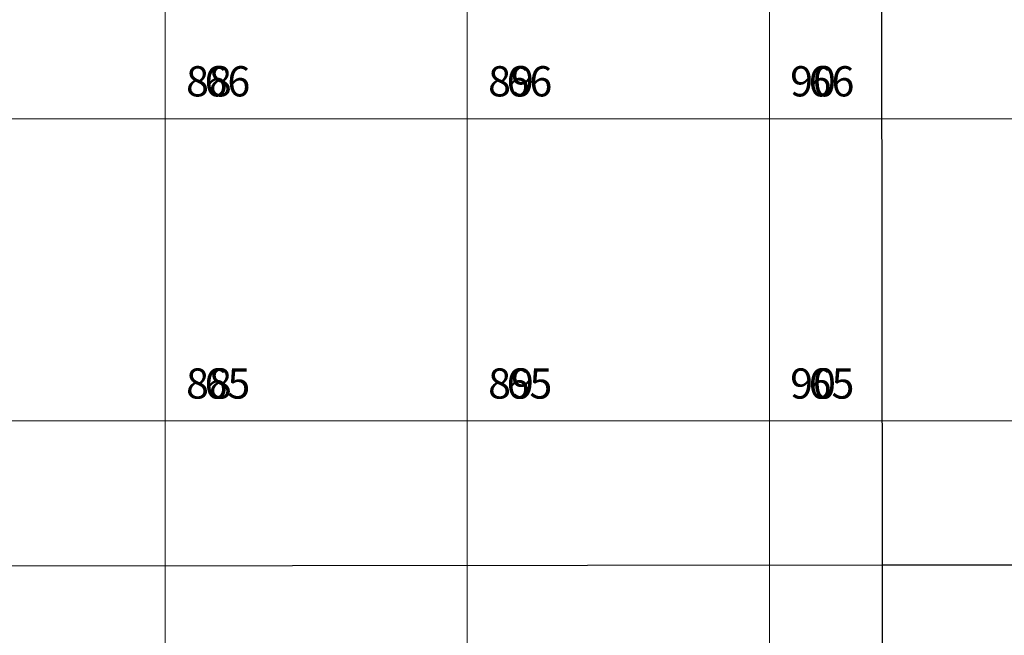
# Model space of a CAD drawing. Extents: x 179080 to 210080, y 1652310 to 1698310.
# Drawn here: x 196598 to 199858, y 1669600 to 1671637 of the extents above; entities that cross this region are included whole.
import ezdxf

# ---------------------------------------------------------------- set-up
doc = ezdxf.new("R2010")
doc.units = 0
doc.header["$MEASUREMENT"] = 0
doc.layers.get('0').update_dxf_attribs({"linetype": 'CONTINUOUS'})
doc.layers.add('MALHA10', color=1, linetype='CONTINUOUS')
doc.layers.add('MALHACTM', color=7, linetype='CONTINUOUS')

# ---------------------------------------------------------------- blocks, each defined once
blk = doc.blocks.new('MALHACTM')
at = {"layer": 'MALHACTM', "linetype": 'Continuous', "lineweight": 0}
for p, q in [((187991, 1645682), (187991, 1691682)), ((188991, 1645682), (188991, 1691682)), ((189991, 1645682), (189991, 1691682)), ((169991, 1664682), (200991, 1664682)), ((169991, 1663682), (200991, 1663682))]:
    blk.add_line(p, q, dxfattribs=at)
for s, p in [('88', (188059.9, 1664755.7)), ('  66', (188059.9, 1664755.7)), ('89', (189059.9, 1664755.7)), ('  66', (189059.9, 1664755.7)), ('90', (190059.9, 1664755.7)), ('  66', (190059.9, 1664755.7)), ('88', (188059.9, 1663755.7)), ('  65', (188059.9, 1663755.7)), ('89', (189059.9, 1663755.7)), ('  65', (189059.9, 1663755.7)), ('90', (190059.9, 1663755.7)), ('  65', (190059.9, 1663755.7))]:
    blk.add_text(s, height=100, dxfattribs=at).set_placement(p)
blk = doc.blocks.new('MALHA10')
at = {"layer": 'MALHA10', "extrusion": (-1.22461e-16, 0, -1)}
for p, q in [((190365.5, 1663206), (190360.59, 1668749)), ((190365.5, 1663206), (195182.8, 1663209)), ((185548.3, 1663200), (190365.5, 1663206)), ((190370.41, 1657663), (190365.5, 1663206))]:
    blk.add_line(p, q, dxfattribs=at)

msp = doc.modelspace()

# ---------------------------------------------------------------- block references
at = {"lineweight": 0}
for name in ['MALHACTM', 'MALHA10']:
    msp.add_blockref(name, (9089, 6627.7), dxfattribs=at)

doc.saveas('drawing.dxf')
